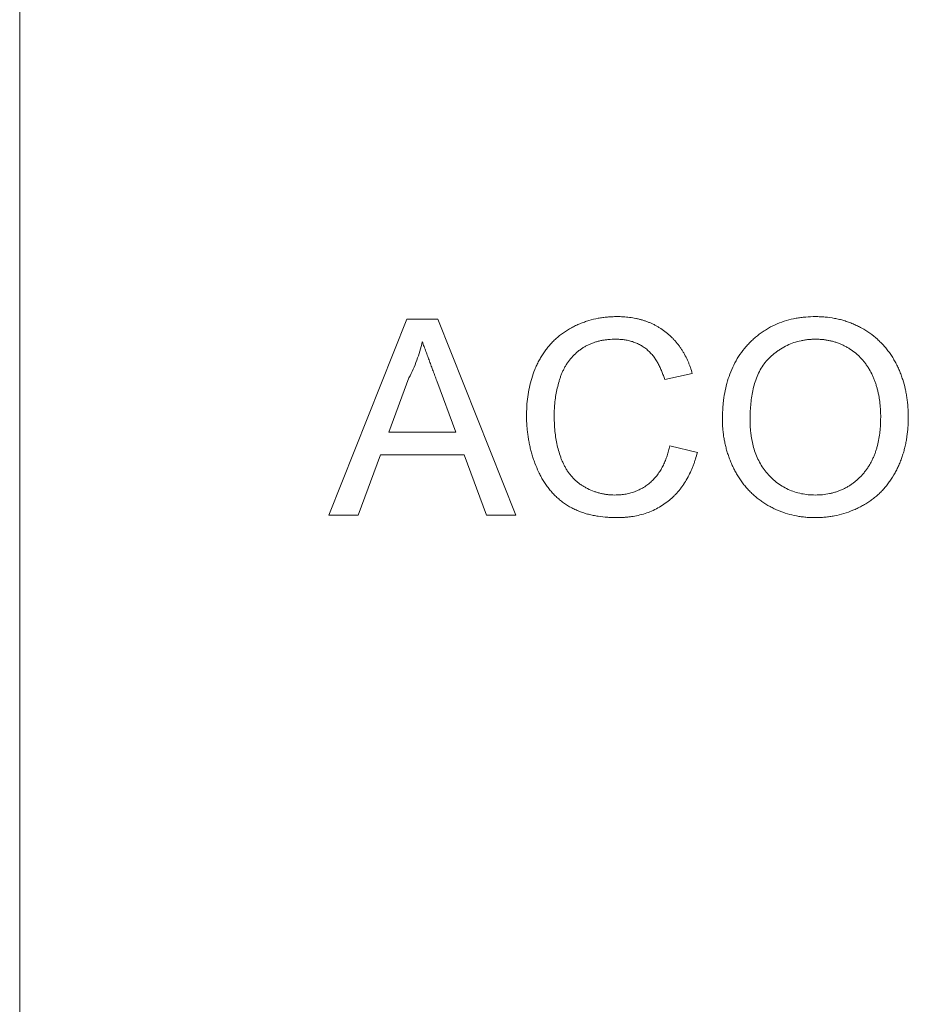
# Model space of a CAD drawing. Units: millimetres. Extents: x 1786 to 4781, y 304 to 4539.
# Drawn here: x 2684 to 2797, y 2782 to 2907 of the extents above; entities that cross this region are included whole.
import ezdxf

# ---------------------------------------------------------------- set-up
doc = ezdxf.new("R2010")
doc.units = ezdxf.units.MM
doc.layers.add('DUENN-18', color=7, linetype='Continuous', lineweight=9)

msp = doc.modelspace()

# ---------------------------------------------------------------- linework, layer by layer
at = {"layer": 'DUENN-18'}
for p, q in [((2683.955715, 2694.516537), (2683.955715, 2955.099446)), ((2723.419861, 2843.965507), (2733.345733, 2868.965506)), ((2733.345733, 2868.965506), (2737.322108, 2868.965506)), ((2737.322108, 2868.965506), (2747.24798, 2843.965507)), ((2769.789041, 2862.019393), (2766.263411, 2861.263182)), ((2733.626188, 2861.463503), (2731.067092, 2854.54243)), ((2739.600749, 2854.54243), (2737.171859, 2861.112942)), ((2731.067092, 2854.54243), (2739.600749, 2854.54243)), ((2766.904429, 2852.789625), (2770.430074, 2851.968311)), ((2730.005399, 2851.657814), (2727.160842, 2843.965507)), ((2740.662441, 2851.657814), (2730.005399, 2851.657814)), ((2743.506999, 2843.965507), (2740.662441, 2851.657814)), ((2727.160842, 2843.965507), (2723.419861, 2843.965507)), ((2747.24798, 2843.965507), (2743.506999, 2843.965507))]:
    msp.add_line(p, q, dxfattribs=at)
for points, knots in [([(2748.635202, 2856.650803), (2748.63878, 2856.851494), (2748.642358, 2857.052185), (2748.6536, 2857.453435), (2748.661421, 2857.654005), (2748.695863, 2858.255215), (2748.733184, 2858.655233), (2748.840229, 2859.451005), (2748.90894, 2859.846835), (2749.076665, 2860.632061), (2749.175886, 2861.021456), (2749.410483, 2861.789379), (2749.545289, 2862.16799), (2749.773604, 2862.725262), (2749.854019, 2862.909281), (2750.02412, 2863.272956), (2750.113918, 2863.452546), (2750.303038, 2863.806671), (2750.402212, 2863.981288), (2750.608686, 2864.325689), (2750.716099, 2864.495393), (2750.941198, 2864.827788), (2751.059164, 2864.990282), (2751.304016, 2865.30851), (2751.430558, 2865.46451), (2751.691712, 2865.769477), (2751.82664, 2865.9182), (2752.106509, 2866.206095), (2752.251259, 2866.3454), (2752.698658, 2866.748603), (2753.014063, 2866.998257), (2753.671076, 2867.459923), (2754.013593, 2867.670805), (2754.543531, 2867.956779), (2754.722791, 2868.047254), (2755.085104, 2868.220329), (2755.268135, 2868.302977), (2755.63861, 2868.457589), (2755.826206, 2868.529195), (2756.205101, 2868.662037), (2756.396278, 2868.723533), (2756.973581, 2868.894859), (2757.363739, 2868.991997), (2757.955314, 2869.104372), (2758.15359, 2869.13594), (2758.551453, 2869.189984), (2758.750998, 2869.212859), (2759.050866, 2869.240283), (2759.150919, 2869.24822), (2759.351179, 2869.261374), (2759.451387, 2869.266489), (2759.752169, 2869.278497), (2759.9529, 2869.282258), (2760.153632, 2869.286019)], [0, 0, 0, 0, 0.03125, 0.03125, 0.0625, 0.0625, 0.125, 0.125, 0.1875, 0.1875, 0.25, 0.25, 0.3125, 0.3125, 0.34375, 0.34375, 0.375, 0.375, 0.40625, 0.40625, 0.4375, 0.4375, 0.46875, 0.46875, 0.5, 0.5, 0.53125, 0.53125, 0.5625, 0.5625, 0.625, 0.625, 0.6875, 0.6875, 0.71875, 0.71875, 0.75, 0.75, 0.78125, 0.78125, 0.8125, 0.8125, 0.875, 0.875, 0.90625, 0.90625, 0.9375, 0.9375, 0.953125, 0.953125, 0.96875, 0.96875, 1, 1, 1, 1]), ([(2760.153632, 2869.286019), (2760.425872, 2869.280888), (2760.698113, 2869.275756), (2761.105742, 2869.253187), (2761.241504, 2869.243015), (2761.512569, 2869.217309), (2761.647869, 2869.201817), (2762.052712, 2869.147737), (2762.321106, 2869.101473), (2762.721087, 2869.01889), (2762.854024, 2868.989286), (2763.118686, 2868.925166), (2763.250389, 2868.890584), (2763.511946, 2868.815139), (2763.641754, 2868.774117), (2763.899264, 2868.685739), (2764.026991, 2868.638474), (2764.280405, 2868.538703), (2764.406136, 2868.486312), (2764.655211, 2868.376258), (2764.778533, 2868.318542), (2765.022168, 2868.197091), (2765.142441, 2868.13327), (2765.379809, 2867.999883), (2765.496916, 2867.930343), (2765.843497, 2867.714114), (2766.068342, 2867.560013), (2766.502274, 2867.231165), (2766.711259, 2867.056296), (2767.014331, 2866.782361), (2767.113613, 2866.689102), (2767.307622, 2866.498052), (2767.40234, 2866.400252), (2767.586185, 2866.199511), (2767.675387, 2866.096639), (2767.849082, 2865.886916), (2767.933593, 2865.78008), (2768.098549, 2865.563379), (2768.17891, 2865.453439), (2768.334734, 2865.230195), (2768.410166, 2865.11687), (2768.555617, 2864.886762), (2768.625726, 2864.77004), (2768.761345, 2864.533919), (2768.826881, 2864.414538), (2769.017345, 2864.05324), (2769.135823, 2863.807959), (2769.298734, 2863.433432), (2769.350598, 2863.307514), (2769.449387, 2863.053785), (2769.496285, 2862.925967), (2769.629657, 2862.540096), (2769.709353, 2862.279744), (2769.789048, 2862.019393)], [0, 0, 0, 0, 0.0625, 0.0625, 0.09375, 0.09375, 0.125, 0.125, 0.1875, 0.1875, 0.21875, 0.21875, 0.25, 0.25, 0.28125, 0.28125, 0.3125, 0.3125, 0.34375, 0.34375, 0.375, 0.375, 0.40625, 0.40625, 0.4375, 0.4375, 0.5, 0.5, 0.5625, 0.5625, 0.59375, 0.59375, 0.625, 0.625, 0.65625, 0.65625, 0.6875, 0.6875, 0.71875, 0.71875, 0.75, 0.75, 0.78125, 0.78125, 0.8125, 0.8125, 0.875, 0.875, 0.90625, 0.90625, 0.9375, 0.9375, 1, 1, 1, 1]), ([(2773.635202, 2856.134978), (2773.642421, 2856.551411), (2773.64964, 2856.967845), (2773.681126, 2857.591393), (2773.695342, 2857.799067), (2773.732183, 2858.213805), (2773.754618, 2858.420864), (2773.833309, 2859.040655), (2773.900205, 2859.452101), (2774.066675, 2860.268113), (2774.167129, 2860.672621), (2774.404855, 2861.47093), (2774.541569, 2861.864799), (2774.85184, 2862.63776), (2775.025304, 2863.017136), (2775.413479, 2863.754233), (2775.629562, 2864.110945), (2776.102672, 2864.79665), (2776.357864, 2865.126894), (2776.766664, 2865.599301), (2776.907462, 2865.752786), (2777.198154, 2866.050909), (2777.34793, 2866.195671), (2777.654902, 2866.477233), (2777.812023, 2866.614126), (2778.132632, 2866.880136), (2778.296271, 2867.009072), (2778.630827, 2867.257016), (2778.801845, 2867.375899), (2779.151167, 2867.602662), (2779.329359, 2867.710675), (2779.872866, 2868.019023), (2780.246765, 2868.204142), (2781.013975, 2868.528504), (2781.407525, 2868.667355), (2782.20742, 2868.899556), (2782.613723, 2868.992805), (2783.228361, 2869.105769), (2783.434108, 2869.13891), (2783.846877, 2869.194623), (2784.0539, 2869.217184), (2784.676194, 2869.266757), (2785.092697, 2869.276388), (2785.509201, 2869.286019)], [0, 0, 0, 0, 0.0625, 0.0625, 0.09375, 0.09375, 0.125, 0.125, 0.1875, 0.1875, 0.25, 0.25, 0.3125, 0.3125, 0.375, 0.375, 0.4375, 0.4375, 0.5, 0.5, 0.53125, 0.53125, 0.5625, 0.5625, 0.59375, 0.59375, 0.625, 0.625, 0.65625, 0.65625, 0.6875, 0.6875, 0.75, 0.75, 0.8125, 0.8125, 0.875, 0.875, 0.90625, 0.90625, 0.9375, 0.9375, 1, 1, 1, 1]), ([(2785.509201, 2869.286019), (2785.713859, 2869.282446), (2785.918517, 2869.278872), (2786.225265, 2869.267648), (2786.327475, 2869.262909), (2786.53177, 2869.250596), (2786.63385, 2869.243088), (2787.143677, 2869.198709), (2787.549367, 2869.140285), (2788.152366, 2869.024054), (2788.352512, 2868.980778), (2788.750174, 2868.883688), (2788.947616, 2868.829623), (2789.339483, 2868.711256), (2789.53403, 2868.647292), (2789.919901, 2868.510356), (2790.111069, 2868.436995), (2790.487874, 2868.277181), (2790.673554, 2868.190833), (2791.040439, 2868.009056), (2791.221776, 2867.913958), (2791.75858, 2867.615887), (2792.106769, 2867.399451), (2792.775256, 2866.926627), (2793.095031, 2866.670075), (2793.552759, 2866.260703), (2793.702195, 2866.120606), (2793.920092, 2865.904256), (2793.991628, 2865.831055), (2794.132053, 2865.682184), (2794.20088, 2865.606456), (2794.403438, 2865.375773), (2794.533386, 2865.217443), (2794.786075, 2864.895256), (2794.908657, 2864.73126), (2795.144033, 2864.396387), (2795.256648, 2864.225361), (2795.471875, 2863.877086), (2795.574493, 2863.699886), (2795.770501, 2863.340511), (2795.863963, 2863.158343), (2796.042709, 2862.790039), (2796.127854, 2862.603837), (2796.288437, 2862.227311), (2796.363722, 2862.036926), (2796.505551, 2861.652907), (2796.572216, 2861.459336), (2796.760551, 2860.874937), (2796.871349, 2860.480355), (2796.985301, 2859.981559), (2797.006763, 2859.881507), (2797.047183, 2859.680893), (2797.066182, 2859.580337), (2797.120234, 2859.278113), (2797.152618, 2859.075938), (2797.211767, 2858.670859), (2797.238065, 2858.467871), (2797.28141, 2858.060874), (2797.298361, 2857.85685), (2797.324318, 2857.448297), (2797.333127, 2857.243795), (2797.345537, 2856.834693), (2797.349344, 2856.630068), (2797.353151, 2856.425442)], [0, 0, 0, 0, 0.03125, 0.03125, 0.046875, 0.046875, 0.0625, 0.0625, 0.125, 0.125, 0.15625, 0.15625, 0.1875, 0.1875, 0.21875, 0.21875, 0.25, 0.25, 0.28125, 0.28125, 0.3125, 0.3125, 0.375, 0.375, 0.4375, 0.4375, 0.46875, 0.46875, 0.484375, 0.484375, 0.5, 0.5, 0.53125, 0.53125, 0.5625, 0.5625, 0.59375, 0.59375, 0.625, 0.625, 0.65625, 0.65625, 0.6875, 0.6875, 0.71875, 0.71875, 0.75, 0.75, 0.8125, 0.8125, 0.828125, 0.828125, 0.84375, 0.84375, 0.875, 0.875, 0.90625, 0.90625, 0.9375, 0.9375, 0.96875, 0.96875, 1, 1, 1, 1]), ([(2735.33392, 2866.080891), (2735.237252, 2865.680813), (2735.14058, 2865.280736), (2734.908768, 2864.491637), (2734.773943, 2864.102533), (2734.486538, 2863.331083), (2734.333666, 2862.94884), (2733.995711, 2862.199003), (2733.810949, 2861.831253), (2733.626188, 2861.463503)], [0, 0, 0, 0, 0.25, 0.25, 0.5, 0.5, 0.75, 0.75, 1, 1, 1, 1]), ([(2737.171861, 2861.112942), (2737.09586, 2861.320157), (2737.01986, 2861.527371), (2736.866657, 2861.941354), (2736.789157, 2862.148013), (2736.673544, 2862.458237), (2736.635152, 2862.561699), (2736.558947, 2862.768837), (2736.521066, 2862.872489), (2736.407152, 2863.183342), (2736.330156, 2863.390186), (2736.17464, 2863.803309), (2736.097267, 2864.010013), (2735.945444, 2864.424506), (2735.870778, 2864.632215), (2735.757108, 2864.943157), (2735.718816, 2865.046655), (2735.640846, 2865.253134), (2735.601343, 2865.356181), (2735.523086, 2865.562553), (2735.484522, 2865.665949), (2735.408716, 2865.873233), (2735.371318, 2865.977062), (2735.33392, 2866.080891)], [0, 0, 0, 0, 0.125, 0.125, 0.25, 0.25, 0.3125, 0.3125, 0.375, 0.375, 0.5, 0.5, 0.625, 0.625, 0.75, 0.75, 0.8125, 0.8125, 0.875, 0.875, 0.9375, 0.9375, 1, 1, 1, 1]), ([(2759.983359, 2866.401404), (2759.835978, 2866.399266), (2759.688597, 2866.397127), (2759.394175, 2866.386624), (2759.247142, 2866.377714), (2758.953711, 2866.350725), (2758.807304, 2866.333192), (2758.515326, 2866.292431), (2758.369772, 2866.269073), (2758.080369, 2866.213731), (2757.936563, 2866.181451), (2757.651159, 2866.107899), (2757.509512, 2866.066872), (2757.228767, 2865.97704), (2757.089733, 2865.928024), (2756.815458, 2865.820253), (2756.680226, 2865.761471), (2756.413922, 2865.635106), (2756.282806, 2865.56763), (2756.025433, 2865.424024), (2755.899202, 2865.347806), (2755.652547, 2865.186395), (2755.53213, 2865.101247), (2755.297864, 2864.922518), (2755.183904, 2864.82904), (2755.016324, 2864.684829), (2754.960974, 2864.636146), (2754.851554, 2864.53739), (2754.79751, 2864.48729), (2754.691194, 2864.385285), (2754.638928, 2864.333375), (2754.536585, 2864.227418), (2754.486471, 2864.173408), (2754.388122, 2864.063665), (2754.339886, 2864.007931), (2754.245052, 2863.895078), (2754.19842, 2863.837992), (2754.061007, 2863.664809), (2753.972803, 2863.546708), (2753.805105, 2863.304419), (2753.725526, 2863.180296), (2753.573548, 2862.927741), (2753.501038, 2862.799405), (2753.363146, 2862.538966), (2753.297734, 2862.406843), (2753.205545, 2862.205924), (2753.175819, 2862.138494), (2753.118535, 2862.002737), (2753.091007, 2861.934402), (2753.01169, 2861.728144), (2752.963006, 2861.589021), (2752.870706, 2861.309089), (2752.826924, 2861.168351), (2752.702119, 2860.744236), (2752.627744, 2860.458909), (2752.49506, 2859.88466), (2752.43678, 2859.595712), (2752.335674, 2859.014965), (2752.292441, 2858.723154), (2752.241502, 2858.283973), (2752.226879, 2858.137337), (2752.202968, 2857.843697), (2752.193869, 2857.696693), (2752.172815, 2857.255314), (2752.166829, 2856.96057), (2752.160843, 2856.665827)], [0, 0, 0, 0, 0.03125, 0.03125, 0.0625, 0.0625, 0.09375, 0.09375, 0.125, 0.125, 0.15625, 0.15625, 0.1875, 0.1875, 0.21875, 0.21875, 0.25, 0.25, 0.28125, 0.28125, 0.3125, 0.3125, 0.34375, 0.34375, 0.375, 0.375, 0.390625, 0.390625, 0.40625, 0.40625, 0.421875, 0.421875, 0.4375, 0.4375, 0.453125, 0.453125, 0.46875, 0.46875, 0.5, 0.5, 0.53125, 0.53125, 0.5625, 0.5625, 0.59375, 0.59375, 0.609375, 0.609375, 0.625, 0.625, 0.65625, 0.65625, 0.6875, 0.6875, 0.75, 0.75, 0.8125, 0.8125, 0.875, 0.875, 0.90625, 0.90625, 0.9375, 0.9375, 1, 1, 1, 1]), ([(2766.263407, 2861.263183), (2766.207376, 2861.438174), (2766.151344, 2861.613166), (2766.061231, 2861.873526), (2766.030102, 2861.959934), (2765.965311, 2862.131834), (2765.931721, 2862.217345), (2765.82767, 2862.472564), (2765.754236, 2862.641082), (2765.598189, 2862.973741), (2765.515266, 2863.137798), (2765.337627, 2863.459513), (2765.242889, 2863.617078), (2765.091736, 2863.847524), (2765.03989, 2863.923387), (2764.93345, 2864.073191), (2764.8789, 2864.147171), (2764.766749, 2864.292748), (2764.709135, 2864.364334), (2764.590362, 2864.504489), (2764.529154, 2864.57302), (2764.340545, 2864.774007), (2764.208566, 2864.90235), (2764.001348, 2865.084139), (2763.930623, 2865.142809), (2763.785553, 2865.255507), (2763.711273, 2865.30962), (2763.560047, 2865.414077), (2763.483146, 2865.464484), (2763.327288, 2865.561919), (2763.248256, 2865.608837), (2763.087786, 2865.698284), (2763.006294, 2865.740714), (2762.841061, 2865.821063), (2762.757362, 2865.859059), (2762.588373, 2865.931349), (2762.503122, 2865.965719), (2762.331202, 2866.030601), (2762.244521, 2866.061086), (2761.982332, 2866.145969), (2761.804637, 2866.193687), (2761.445864, 2866.273373), (2761.264776, 2866.305339), (2760.900608, 2866.354803), (2760.717528, 2866.372274), (2760.350762, 2866.393458), (2760.16706, 2866.397431), (2759.983359, 2866.401404)], [0, 0, 0, 0, 0.0625, 0.0625, 0.09375, 0.09375, 0.125, 0.125, 0.1875, 0.1875, 0.25, 0.25, 0.3125, 0.3125, 0.34375, 0.34375, 0.375, 0.375, 0.40625, 0.40625, 0.4375, 0.4375, 0.5, 0.5, 0.53125, 0.53125, 0.5625, 0.5625, 0.59375, 0.59375, 0.625, 0.625, 0.65625, 0.65625, 0.6875, 0.6875, 0.71875, 0.71875, 0.75, 0.75, 0.8125, 0.8125, 0.875, 0.875, 0.9375, 0.9375, 1, 1, 1, 1]), ([(2785.529233, 2866.401404), (2785.372322, 2866.398288), (2785.215412, 2866.395172), (2784.980399, 2866.385707), (2784.90212, 2866.381754), (2784.745738, 2866.371453), (2784.667635, 2866.365048), (2784.433675, 2866.341507), (2784.278161, 2866.32036), (2783.968421, 2866.269667), (2783.814187, 2866.240319), (2783.354035, 2866.141729), (2783.050551, 2866.06095), (2782.45518, 2865.862754), (2782.163831, 2865.744704), (2781.598702, 2865.471959), (2781.32499, 2865.317757), (2780.927324, 2865.066124), (2780.796813, 2864.978987), (2780.540372, 2864.798279), (2780.414477, 2864.704654), (2780.16808, 2864.510573), (2780.047589, 2864.410101), (2779.812446, 2864.202449), (2779.697779, 2864.095278), (2779.474762, 2863.874362), (2779.366509, 2863.76056), (2779.210791, 2863.584109), (2779.159995, 2863.524334), (2779.060921, 2863.402745), (2779.012672, 2863.340907), (2778.777966, 2863.026735), (2778.610787, 2862.759852), (2778.31036, 2862.208868), (2778.177076, 2861.924355), (2777.938502, 2861.343999), (2777.833626, 2861.04792), (2777.652267, 2860.447292), (2777.57558, 2860.142761), (2777.445647, 2859.528981), (2777.392412, 2859.219749), (2777.303643, 2858.598667), (2777.267628, 2858.286893), (2777.212299, 2857.662024), (2777.193848, 2857.348924), (2777.171172, 2856.722205), (2777.166007, 2856.408559), (2777.160843, 2856.094914)], [0, 0, 0, 0, 0.03125, 0.03125, 0.046875, 0.046875, 0.0625, 0.0625, 0.09375, 0.09375, 0.125, 0.125, 0.1875, 0.1875, 0.25, 0.25, 0.3125, 0.3125, 0.34375, 0.34375, 0.375, 0.375, 0.40625, 0.40625, 0.4375, 0.4375, 0.46875, 0.46875, 0.484375, 0.484375, 0.5, 0.5, 0.5625, 0.5625, 0.625, 0.625, 0.6875, 0.6875, 0.75, 0.75, 0.8125, 0.8125, 0.875, 0.875, 0.9375, 0.9375, 1, 1, 1, 1]), ([(2793.82751, 2856.450483), (2793.826202, 2856.602381), (2793.824894, 2856.754279), (2793.819924, 2856.982006), (2793.817767, 2857.057895), (2793.811948, 2857.209614), (2793.808229, 2857.285443), (2793.794925, 2857.512828), (2793.783275, 2857.664289), (2793.763563, 2857.891284), (2793.756664, 2857.966919), (2793.742129, 2858.118104), (2793.734466, 2858.193653), (2793.709886, 2858.420116), (2793.691332, 2858.570852), (2793.647994, 2858.871522), (2793.623318, 2859.021441), (2793.56725, 2859.319969), (2793.53565, 2859.468519), (2793.484486, 2859.69051), (2793.466819, 2859.764373), (2793.430567, 2859.911881), (2793.412034, 2859.985541), (2793.354864, 2860.206098), (2793.314562, 2860.352547), (2793.22643, 2860.643185), (2793.178466, 2860.787339), (2793.076133, 2861.073383), (2793.021896, 2861.215307), (2792.907704, 2861.496781), (2792.847662, 2861.636315), (2792.658092, 2862.050671), (2792.518402, 2862.320931), (2792.285457, 2862.712571), (2792.203988, 2862.840792), (2792.076803, 2863.029793), (2792.033596, 2863.092255), (2791.945754, 2863.216194), (2791.90116, 2863.277707), (2791.76509, 2863.460531), (2791.671199, 2863.580019), (2791.473839, 2863.810839), (2791.370492, 2863.922274), (2791.211176, 2864.08525), (2791.157398, 2864.138916), (2791.048566, 2864.244898), (2790.993483, 2864.297188), (2790.826006, 2864.451613), (2790.711239, 2864.551178), (2790.35764, 2864.838636), (2790.110072, 2865.015515), (2789.725688, 2865.260327), (2789.595349, 2865.338485), (2789.330036, 2865.486377), (2789.194961, 2865.555892), (2788.921216, 2865.687644), (2788.782735, 2865.75034), (2788.572589, 2865.838415), (2788.502106, 2865.866701), (2788.360148, 2865.920637), (2788.288649, 2865.94622), (2788.072791, 2866.019062), (2787.927129, 2866.062561), (2787.634051, 2866.142572), (2787.486573, 2866.178957), (2787.189966, 2866.24451), (2787.040841, 2866.27382), (2786.741082, 2866.323069), (2786.590393, 2866.342666), (2786.288003, 2866.372032), (2786.136361, 2866.381877), (2785.832921, 2866.394737), (2785.681077, 2866.39807), (2785.529233, 2866.401404)], [0, 0, 0, 0, 0.03125, 0.03125, 0.046875, 0.046875, 0.0625, 0.0625, 0.09375, 0.09375, 0.109375, 0.109375, 0.125, 0.125, 0.15625, 0.15625, 0.1875, 0.1875, 0.21875, 0.21875, 0.234375, 0.234375, 0.25, 0.25, 0.28125, 0.28125, 0.3125, 0.3125, 0.34375, 0.34375, 0.375, 0.375, 0.4375, 0.4375, 0.46875, 0.46875, 0.484375, 0.484375, 0.5, 0.5, 0.53125, 0.53125, 0.5625, 0.5625, 0.578125, 0.578125, 0.59375, 0.59375, 0.625, 0.625, 0.6875, 0.6875, 0.71875, 0.71875, 0.75, 0.75, 0.78125, 0.78125, 0.796875, 0.796875, 0.8125, 0.8125, 0.84375, 0.84375, 0.875, 0.875, 0.90625, 0.90625, 0.9375, 0.9375, 0.96875, 0.96875, 1, 1, 1, 1]), ([(2760.223744, 2843.644994), (2760.017941, 2843.647984), (2759.812139, 2843.650974), (2759.400745, 2843.662551), (2759.195139, 2843.67142), (2758.579069, 2843.712503), (2758.169428, 2843.757623), (2757.55944, 2843.853326), (2757.356863, 2843.889947), (2756.953637, 2843.972667), (2756.752975, 2844.018717), (2756.353943, 2844.120005), (2756.155613, 2844.17536), (2755.762773, 2844.298333), (2755.568275, 2844.366121), (2755.184423, 2844.514998), (2754.995121, 2844.596133), (2754.622608, 2844.771372), (2754.439307, 2844.865324), (2754.079181, 2845.064921), (2753.902459, 2845.170725), (2753.557551, 2845.395365), (2753.389343, 2845.514169), (2753.142574, 2845.699829), (2753.061204, 2845.762911), (2752.900449, 2845.891526), (2752.821088, 2845.957087), (2752.58662, 2846.157927), (2752.435482, 2846.297754), (2752.143366, 2846.587849), (2752.001976, 2846.737679), (2751.79653, 2846.968196), (2751.729225, 2847.046068), (2751.597226, 2847.203967), (2751.532556, 2847.284012), (2751.342652, 2847.527369), (2751.221354, 2847.693772), (2750.986753, 2848.032142), (2750.873307, 2848.204008), (2750.711192, 2848.466708), (2750.658528, 2848.555111), (2750.556117, 2848.733611), (2750.506317, 2848.823676), (2750.360613, 2849.095887), (2750.268266, 2849.27996), (2750.002978, 2849.837549), (2749.843708, 2850.217399), (2749.627167, 2850.795655), (2749.558233, 2850.989648), (2749.427859, 2851.380076), (2749.366689, 2851.576593), (2749.253129, 2851.972186), (2749.20042, 2852.171171), (2749.100652, 2852.570568), (2749.053518, 2852.770961), (2748.967492, 2853.173446), (2748.929023, 2853.375621), (2748.877367, 2853.679969), (2748.861086, 2853.781586), (2748.83001, 2853.985054), (2748.815176, 2854.086898), (2748.772647, 2854.392684), (2748.747115, 2854.596911), (2748.704155, 2855.006242), (2748.686888, 2855.211381), (2748.660633, 2855.62218), (2748.651888, 2855.827819), (2748.640741, 2856.239226), (2748.637971, 2856.445015), (2748.635202, 2856.650803)], [0, 0, 0, 0, 0.03125, 0.03125, 0.0625, 0.0625, 0.125, 0.125, 0.15625, 0.15625, 0.1875, 0.1875, 0.21875, 0.21875, 0.25, 0.25, 0.28125, 0.28125, 0.3125, 0.3125, 0.34375, 0.34375, 0.375, 0.375, 0.390625, 0.390625, 0.40625, 0.40625, 0.4375, 0.4375, 0.46875, 0.46875, 0.484375, 0.484375, 0.5, 0.5, 0.53125, 0.53125, 0.5625, 0.5625, 0.578125, 0.578125, 0.59375, 0.59375, 0.625, 0.625, 0.6875, 0.6875, 0.71875, 0.71875, 0.75, 0.75, 0.78125, 0.78125, 0.8125, 0.8125, 0.84375, 0.84375, 0.859375, 0.859375, 0.875, 0.875, 0.90625, 0.90625, 0.9375, 0.9375, 0.96875, 0.96875, 1, 1, 1, 1]), ([(2752.160843, 2856.665827), (2752.166316, 2856.365403), (2752.171789, 2856.064979), (2752.188586, 2855.614863), (2752.195617, 2855.464911), (2752.213972, 2855.165266), (2752.225428, 2855.015572), (2752.266925, 2854.567029), (2752.303786, 2854.268721), (2752.393012, 2853.674418), (2752.444878, 2853.37837), (2752.62644, 2852.495754), (2752.782926, 2851.91349), (2753.042581, 2851.208872), (2753.097801, 2851.0692), (2753.214483, 2850.792469), (2753.275812, 2850.65534), (2753.404213, 2850.38377), (2753.471518, 2850.24946), (2753.614903, 2849.985581), (2753.691085, 2849.856058), (2753.851602, 2849.602129), (2753.935816, 2849.477644), (2754.112355, 2849.234619), (2754.20482, 2849.116172), (2754.494902, 2848.77139), (2754.70451, 2848.555335), (2755.038655, 2848.252965), (2755.153322, 2848.15572), (2755.331105, 2848.017385), (2755.391361, 2847.972573), (2755.513767, 2847.885582), (2755.575881, 2847.843355), (2755.764392, 2847.719932), (2755.892809, 2847.641859), (2756.153287, 2847.492354), (2756.285449, 2847.420975), (2756.686898, 2847.216545), (2756.961678, 2847.093587), (2757.385115, 2846.939929), (2757.528152, 2846.894097), (2757.744164, 2846.830055), (2757.816388, 2846.809411), (2757.961215, 2846.769576), (2758.03384, 2846.750463), (2758.179627, 2846.714509), (2758.252791, 2846.697677), (2758.399755, 2846.666908), (2758.47354, 2846.652921), (2758.695592, 2846.614838), (2758.844527, 2846.594575), (2759.068558, 2846.570858), (2759.143348, 2846.564082), (2759.293079, 2846.552697), (2759.368017, 2846.548129), (2759.592954, 2846.537203), (2759.743085, 2846.533406), (2759.893215, 2846.529609)], [0, 0, 0, 0, 0.0625, 0.0625, 0.09375, 0.09375, 0.125, 0.125, 0.1875, 0.1875, 0.25, 0.25, 0.375, 0.375, 0.40625, 0.40625, 0.4375, 0.4375, 0.46875, 0.46875, 0.5, 0.5, 0.53125, 0.53125, 0.5625, 0.5625, 0.625, 0.625, 0.65625, 0.65625, 0.671875, 0.671875, 0.6875, 0.6875, 0.71875, 0.71875, 0.75, 0.75, 0.8125, 0.8125, 0.84375, 0.84375, 0.859375, 0.859375, 0.875, 0.875, 0.890625, 0.890625, 0.90625, 0.90625, 0.9375, 0.9375, 0.953125, 0.953125, 0.96875, 0.96875, 1, 1, 1, 1]), ([(2785.494176, 2843.644994), (2785.293289, 2843.647966), (2785.092402, 2843.650938), (2784.791384, 2843.661695), (2784.691098, 2843.666342), (2784.49068, 2843.678735), (2784.39055, 2843.686407), (2784.090457, 2843.713313), (2783.89079, 2843.736378), (2783.492623, 2843.790232), (2783.294139, 2843.8213), (2782.701462, 2843.929799), (2782.310071, 2844.023247), (2781.540084, 2844.252874), (2781.161421, 2844.388547), (2780.604676, 2844.619183), (2780.420875, 2844.700444), (2780.057989, 2844.872807), (2779.879, 2844.964099), (2779.350516, 2845.253642), (2779.008705, 2845.465976), (2778.514001, 2845.810018), (2778.352217, 2845.929163), (2778.03519, 2846.175925), (2777.879837, 2846.303439), (2777.652315, 2846.501035), (2777.57742, 2846.56798), (2777.429773, 2846.704158), (2777.35704, 2846.773409), (2777.142272, 2846.984647), (2777.003497, 2847.129958), (2776.800019, 2847.352273), (2776.732917, 2847.427052), (2776.600506, 2847.578148), (2776.535217, 2847.654483), (2776.342816, 2847.886309), (2776.219601, 2848.044974), (2775.983372, 2848.369927), (2775.869922, 2848.535867), (2775.650838, 2848.872687), (2775.545497, 2849.043785), (2775.344967, 2849.391804), (2775.24986, 2849.56877), (2775.067404, 2849.926727), (2774.979705, 2850.107537), (2774.81203, 2850.472598), (2774.732399, 2850.657012), (2774.582804, 2851.029778), (2774.512492, 2851.217989), (2774.378247, 2851.59667), (2774.314211, 2851.787102), (2774.194773, 2852.170605), (2774.139658, 2852.36377), (2774.038443, 2852.752526), (2773.992081, 2852.948043), (2773.907196, 2853.340734), (2773.868894, 2853.537955), (2773.802202, 2853.934018), (2773.773813, 2854.13286), (2773.736297, 2854.431837), (2773.724594, 2854.531613), (2773.702695, 2854.731333), (2773.692577, 2854.831283), (2773.674669, 2855.031352), (2773.666878, 2855.131471), (2773.654289, 2855.331867), (2773.649626, 2855.432147), (2773.639378, 2855.733164), (2773.63729, 2855.934071), (2773.635202, 2856.134978)], [0, 0, 0, 0, 0.03125, 0.03125, 0.046875, 0.046875, 0.0625, 0.0625, 0.09375, 0.09375, 0.125, 0.125, 0.1875, 0.1875, 0.25, 0.25, 0.28125, 0.28125, 0.3125, 0.3125, 0.375, 0.375, 0.40625, 0.40625, 0.4375, 0.4375, 0.453125, 0.453125, 0.46875, 0.46875, 0.5, 0.5, 0.515625, 0.515625, 0.53125, 0.53125, 0.5625, 0.5625, 0.59375, 0.59375, 0.625, 0.625, 0.65625, 0.65625, 0.6875, 0.6875, 0.71875, 0.71875, 0.75, 0.75, 0.78125, 0.78125, 0.8125, 0.8125, 0.84375, 0.84375, 0.875, 0.875, 0.90625, 0.90625, 0.921875, 0.921875, 0.9375, 0.9375, 0.953125, 0.953125, 0.96875, 0.96875, 1, 1, 1, 1]), ([(2777.160843, 2856.094914), (2777.165288, 2855.797957), (2777.169734, 2855.501001), (2777.192147, 2855.056451), (2777.202481, 2854.908413), (2777.229434, 2854.612791), (2777.245872, 2854.465208), (2777.283865, 2854.170669), (2777.30539, 2854.023713), (2777.352903, 2853.730604), (2777.378981, 2853.584454), (2777.464883, 2853.147522), (2777.532136, 2852.858042), (2777.692249, 2852.286125), (2777.78603, 2852.004105), (2778.002822, 2851.451205), (2778.124495, 2851.17982), (2778.393478, 2850.65031), (2778.541908, 2850.392694), (2778.867804, 2849.89613), (2779.044702, 2849.65701), (2779.422889, 2849.199079), (2779.624086, 2848.980135), (2780.048034, 2848.564249), (2780.270747, 2848.367092), (2780.736978, 2847.99917), (2780.981024, 2847.829173), (2781.487653, 2847.519149), (2781.74974, 2847.378442), (2782.288435, 2847.128401), (2782.565278, 2847.019337), (2783.129972, 2846.835413), (2783.4178, 2846.760885), (2783.999866, 2846.641967), (2784.294073, 2846.597142), (2784.88524, 2846.544511), (2785.182196, 2846.537058), (2785.479152, 2846.529609)], [0, 0, 0, 0, 0.0625, 0.0625, 0.09375, 0.09375, 0.125, 0.125, 0.15625, 0.15625, 0.1875, 0.1875, 0.25, 0.25, 0.3125, 0.3125, 0.375, 0.375, 0.4375, 0.4375, 0.5, 0.5, 0.5625, 0.5625, 0.625, 0.625, 0.6875, 0.6875, 0.75, 0.75, 0.8125, 0.8125, 0.875, 0.875, 0.9375, 0.9375, 1, 1, 1, 1]), ([(2785.479152, 2846.529609), (2785.783725, 2846.537232), (2786.088299, 2846.544866), (2786.694942, 2846.598114), (2786.996966, 2846.643296), (2787.444121, 2846.737123), (2787.59223, 2846.772706), (2787.886404, 2846.851735), (2788.032513, 2846.895088), (2788.322309, 2846.989366), (2788.465909, 2847.04047), (2788.749203, 2847.152259), (2788.888776, 2847.213204), (2789.16348, 2847.344663), (2789.29871, 2847.414961), (2789.49873, 2847.525618), (2789.564949, 2847.563342), (2789.6964, 2847.640438), (2789.761617, 2847.679835), (2789.955453, 2847.800838), (2790.082255, 2847.885251), (2790.329471, 2848.062954), (2790.44985, 2848.15629), (2790.685082, 2848.34989), (2790.799956, 2848.450128), (2791.025036, 2848.655585), (2791.135128, 2848.760947), (2791.349222, 2848.977563), (2791.453187, 2849.088854), (2791.654015, 2849.317771), (2791.750985, 2849.435289), (2791.938345, 2849.675559), (2792.028794, 2849.798273), (2792.203116, 2850.048251), (2792.286874, 2850.175589), (2792.446347, 2850.435086), (2792.521922, 2850.567313), (2792.664547, 2850.836343), (2792.731809, 2850.973043), (2792.859923, 2851.249514), (2792.920917, 2851.389213), (2793.037429, 2851.67076), (2793.092742, 2851.812709), (2793.196325, 2852.099076), (2793.244501, 2852.243525), (2793.333121, 2852.534852), (2793.373741, 2852.681669), (2793.486378, 2853.124547), (2793.549829, 2853.422716), (2793.657396, 2854.022205), (2793.701166, 2854.323779), (2793.751671, 2854.777877), (2793.765949, 2854.929522), (2793.789243, 2855.233161), (2793.798109, 2855.385148), (2793.817961, 2855.841383), (2793.822735, 2856.145933), (2793.82751, 2856.450483)], [0, 0, 0, 0, 0.0625, 0.0625, 0.125, 0.125, 0.15625, 0.15625, 0.1875, 0.1875, 0.21875, 0.21875, 0.25, 0.25, 0.28125, 0.28125, 0.296875, 0.296875, 0.3125, 0.3125, 0.34375, 0.34375, 0.375, 0.375, 0.40625, 0.40625, 0.4375, 0.4375, 0.46875, 0.46875, 0.5, 0.5, 0.53125, 0.53125, 0.5625, 0.5625, 0.59375, 0.59375, 0.625, 0.625, 0.65625, 0.65625, 0.6875, 0.6875, 0.71875, 0.71875, 0.75, 0.75, 0.8125, 0.8125, 0.875, 0.875, 0.90625, 0.90625, 0.9375, 0.9375, 1, 1, 1, 1]), ([(2797.353151, 2856.425442), (2797.349728, 2856.22135), (2797.346306, 2856.017257), (2797.334119, 2855.609264), (2797.325053, 2855.405348), (2797.284481, 2854.794317), (2797.240238, 2854.388165), (2797.150616, 2853.782395), (2797.117248, 2853.580956), (2797.042892, 2853.179523), (2797.001709, 2852.979569), (2796.909538, 2852.581911), (2796.858715, 2852.38417), (2796.749113, 2851.99087), (2796.690572, 2851.795238), (2796.56488, 2851.406821), (2796.497511, 2851.214108), (2796.352868, 2850.83237), (2796.275844, 2850.64326), (2796.114007, 2850.268409), (2796.02924, 2850.08265), (2795.850822, 2849.715474), (2795.757067, 2849.534093), (2795.461728, 2848.997619), (2795.246739, 2848.649763), (2794.895455, 2848.148184), (2794.773448, 2847.984449), (2794.520893, 2847.663638), (2794.390566, 2847.506363), (2794.121051, 2847.199678), (2793.981606, 2847.050491), (2793.692671, 2846.762023), (2793.543418, 2846.622546), (2793.236901, 2846.352834), (2793.079615, 2846.222598), (2792.758003, 2845.971075), (2792.593759, 2845.849663), (2792.258186, 2845.617117), (2792.086716, 2845.50619), (2791.737115, 2845.295281), (2791.559088, 2845.195172), (2791.198051, 2845.004607), (2791.015035, 2844.914086), (2790.6454, 2844.740745), (2790.458809, 2844.657869), (2789.893578, 2844.422334), (2789.509296, 2844.282915), (2788.727543, 2844.047082), (2788.330098, 2843.951615), (2787.728647, 2843.836285), (2787.527353, 2843.802079), (2787.123324, 2843.743639), (2786.920543, 2843.719535), (2786.615606, 2843.691579), (2786.513839, 2843.68361), (2786.310155, 2843.670391), (2786.20824, 2843.665221), (2785.902367, 2843.652978), (2785.698272, 2843.648986), (2785.494176, 2843.644994)], [0, 0, 0, 0, 0.03125, 0.03125, 0.0625, 0.0625, 0.125, 0.125, 0.15625, 0.15625, 0.1875, 0.1875, 0.21875, 0.21875, 0.25, 0.25, 0.28125, 0.28125, 0.3125, 0.3125, 0.34375, 0.34375, 0.375, 0.375, 0.4375, 0.4375, 0.46875, 0.46875, 0.5, 0.5, 0.53125, 0.53125, 0.5625, 0.5625, 0.59375, 0.59375, 0.625, 0.625, 0.65625, 0.65625, 0.6875, 0.6875, 0.71875, 0.71875, 0.75, 0.75, 0.8125, 0.8125, 0.875, 0.875, 0.90625, 0.90625, 0.9375, 0.9375, 0.953125, 0.953125, 0.96875, 0.96875, 1, 1, 1, 1]), ([(2759.893215, 2846.529609), (2760.107612, 2846.534105), (2760.322008, 2846.538602), (2760.749359, 2846.569447), (2760.96231, 2846.595992), (2761.280055, 2846.64639), (2761.385691, 2846.664949), (2761.5959, 2846.706978), (2761.70047, 2846.730457), (2761.908051, 2846.783684), (2762.01108, 2846.813338), (2762.215635, 2846.877615), (2762.317169, 2846.912206), (2762.61949, 2847.021975), (2762.817874, 2847.103661), (2763.108134, 2847.242135), (2763.203668, 2847.290883), (2763.391865, 2847.393591), (2763.484488, 2847.447604), (2763.666685, 2847.560547), (2763.756295, 2847.619433), (2763.932718, 2847.741279), (2764.019575, 2847.80417), (2764.275631, 2847.998721), (2764.440126, 2848.136542), (2764.753934, 2848.428733), (2764.903446, 2848.582843), (2765.185919, 2848.905473), (2765.318351, 2849.074281), (2765.50495, 2849.336146), (2765.565263, 2849.42481), (2765.682783, 2849.604199), (2765.739962, 2849.694941), (2765.850151, 2849.878845), (2765.903162, 2849.972006), (2766.004014, 2850.161067), (2766.05186, 2850.256965), (2766.143739, 2850.450648), (2766.187772, 2850.548433), (2766.273372, 2850.745045), (2766.315018, 2850.843829), (2766.435698, 2851.141838), (2766.510244, 2851.342854), (2766.610767, 2851.648303), (2766.642483, 2851.750719), (2766.702368, 2851.956556), (2766.730467, 2852.059986), (2766.810055, 2852.371421), (2766.857244, 2852.580523), (2766.904433, 2852.789625)], [0, 0, 0, 0, 0.0625, 0.0625, 0.125, 0.125, 0.15625, 0.15625, 0.1875, 0.1875, 0.21875, 0.21875, 0.25, 0.25, 0.3125, 0.3125, 0.34375, 0.34375, 0.375, 0.375, 0.40625, 0.40625, 0.4375, 0.4375, 0.5, 0.5, 0.5625, 0.5625, 0.625, 0.625, 0.65625, 0.65625, 0.6875, 0.6875, 0.71875, 0.71875, 0.75, 0.75, 0.78125, 0.78125, 0.8125, 0.8125, 0.875, 0.875, 0.90625, 0.90625, 0.9375, 0.9375, 1, 1, 1, 1]), ([(2770.430074, 2851.968311), (2770.352949, 2851.679774), (2770.275825, 2851.391236), (2770.144693, 2850.963191), (2770.098156, 2850.821366), (2769.9996, 2850.539534), (2769.947685, 2850.399501), (2769.839457, 2850.121132), (2769.783232, 2849.98277), (2769.66672, 2849.707832), (2769.606351, 2849.571282), (2769.418188, 2849.164892), (2769.283252, 2848.898215), (2768.991482, 2848.377119), (2768.834193, 2848.123075), (2768.582907, 2847.752253), (2768.496703, 2847.630262), (2768.319482, 2847.389824), (2768.228368, 2847.271462), (2768.040294, 2847.039553), (2767.943234, 2846.926091), (2767.742986, 2846.70462), (2767.63993, 2846.5965), (2767.429014, 2846.385006), (2767.321238, 2846.281555), (2767.101424, 2846.079381), (2766.989309, 2845.98073), (2766.645979, 2845.693125), (2766.407466, 2845.512795), (2765.913751, 2845.17662), (2765.658622, 2845.020778), (2764.873148, 2844.589958), (2764.322919, 2844.350577), (2763.470128, 2844.076336), (2763.181313, 2843.99915), (2762.598772, 2843.867563), (2762.304974, 2843.813286), (2761.861685, 2843.748666), (2761.713494, 2843.729959), (2761.41652, 2843.698644), (2761.267737, 2843.686055), (2760.820893, 2843.657954), (2760.522318, 2843.651474), (2760.223744, 2843.644994)], [0, 0, 0, 0, 0.0625, 0.0625, 0.09375, 0.09375, 0.125, 0.125, 0.15625, 0.15625, 0.1875, 0.1875, 0.25, 0.25, 0.3125, 0.3125, 0.34375, 0.34375, 0.375, 0.375, 0.40625, 0.40625, 0.4375, 0.4375, 0.46875, 0.46875, 0.5, 0.5, 0.5625, 0.5625, 0.625, 0.625, 0.75, 0.75, 0.8125, 0.8125, 0.875, 0.875, 0.90625, 0.90625, 0.9375, 0.9375, 1, 1, 1, 1])]:
    msp.add_open_spline(points, degree=3, knots=knots, dxfattribs=at)

doc.saveas('drawing.dxf')
